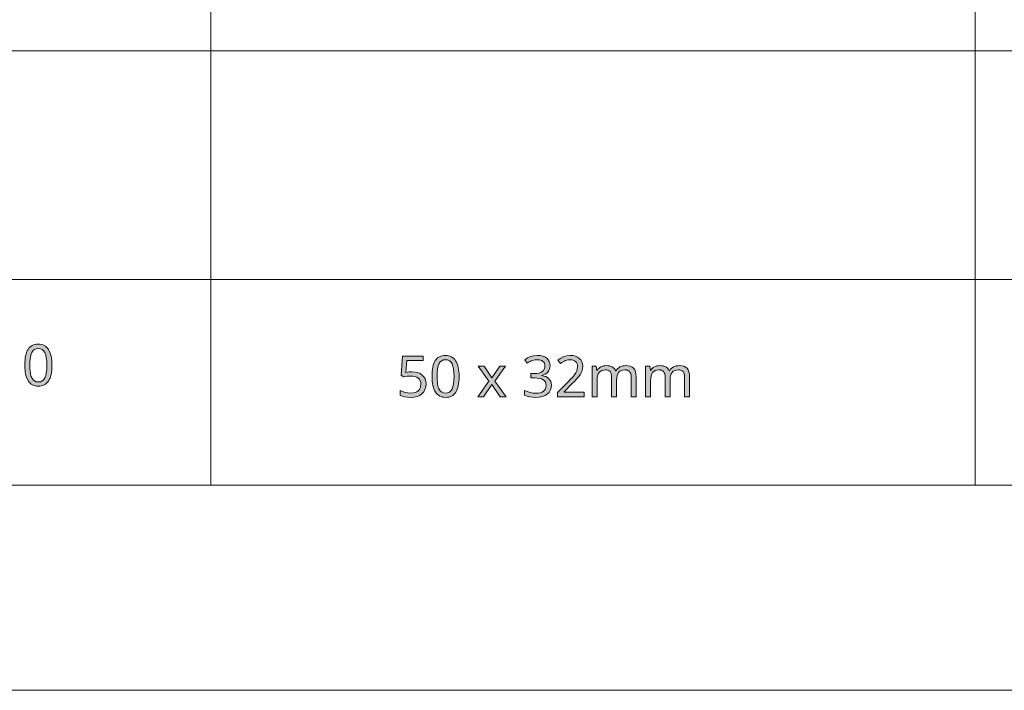
# Model space of a CAD drawing. Units: millimetres. Extents: x 0 to 420, y 0 to 297.
# Drawn here: x 218 to 266, y 0 to 33 of the extents above; entities that cross this region are included whole.
import ezdxf

# ---------------------------------------------------------------- set-up
doc = ezdxf.new("R2010")
doc.units = ezdxf.units.MM
doc.header["$MEASUREMENT"] = 0
doc.layers.add('Layer 1', color=7, linetype='Continuous', lineweight=0)

# ---------------------------------------------------------------- blocks, each defined once
blk = doc.blocks.new('Block_0')
at = {"layer": 'Layer 1', "true_color": 0x000000, "transparency": 33554687}
h = blk.add_hatch(color=18, dxfattribs=at)
h.dxf.hatch_style = 2
edge = h.paths.add_edge_path()
edge.add_spline(control_points=[(219.625, 15.871), (219.625, 15.871), (219.622, 15.745), (219.622, 15.745), (219.622, 15.745), (219.615, 15.627), (219.615, 15.627), (219.615, 15.627), (219.601, 15.518), (219.601, 15.518), (219.601, 15.518), (219.583, 15.417), (219.583, 15.417), (219.583, 15.417), (219.56, 15.325), (219.56, 15.325), (219.56, 15.325), (219.532, 15.241), (219.532, 15.241), (219.532, 15.241), (219.499, 15.165), (219.499, 15.165), (219.499, 15.165), (219.46, 15.098), (219.46, 15.098), (219.46, 15.098), (219.417, 15.038), (219.417, 15.038), (219.417, 15.038), (219.368, 14.986), (219.368, 14.986), (219.368, 14.986), (219.313, 14.943), (219.313, 14.943), (219.313, 14.943), (219.253, 14.908), (219.253, 14.908), (219.253, 14.908), (219.188, 14.88), (219.188, 14.88), (219.188, 14.88), (219.118, 14.861), (219.118, 14.861), (219.118, 14.861), (219.043, 14.849), (219.043, 14.849), (219.043, 14.849), (218.962, 14.845), (218.962, 14.845), (218.962, 14.845), (218.883, 14.849), (218.883, 14.849), (218.883, 14.849), (218.809, 14.861), (218.809, 14.861), (218.809, 14.861), (218.74, 14.881), (218.74, 14.881), (218.74, 14.881), (218.675, 14.909), (218.675, 14.909), (218.675, 14.909), (218.617, 14.946), (218.617, 14.946), (218.617, 14.946), (218.563, 14.991), (218.563, 14.991), (218.563, 14.991), (218.514, 15.044), (218.514, 15.044), (218.514, 15.044), (218.47, 15.105), (218.47, 15.105), (218.47, 15.105), (218.43, 15.174), (218.43, 15.174), (218.43, 15.174), (218.396, 15.251), (218.396, 15.251), (218.396, 15.251), (218.367, 15.335), (218.367, 15.335), (218.367, 15.335), (218.343, 15.427), (218.343, 15.427), (218.343, 15.427), (218.325, 15.526), (218.325, 15.526), (218.325, 15.526), (218.313, 15.634), (218.313, 15.634), (218.313, 15.634), (218.305, 15.748), (218.305, 15.748), (218.305, 15.748), (218.302, 15.871), (218.302, 15.871), (218.302, 15.871), (218.305, 15.996), (218.305, 15.996), (218.305, 15.996), (218.312, 16.114), (218.312, 16.114), (218.312, 16.114), (218.324, 16.223), (218.324, 16.223), (218.324, 16.223), (218.342, 16.323), (218.342, 16.323), (218.342, 16.323), (218.365, 16.416), (218.365, 16.416), (218.365, 16.416), (218.393, 16.5), (218.393, 16.5), (218.393, 16.5), (218.425, 16.576), (218.425, 16.576), (218.425, 16.576), (218.463, 16.643), (218.463, 16.643), (218.463, 16.643), (218.506, 16.702), (218.506, 16.702), (218.506, 16.702), (218.554, 16.752), (218.554, 16.752), (218.554, 16.752), (218.609, 16.796), (218.609, 16.796), (218.609, 16.796), (218.669, 16.831), (218.669, 16.831), (218.669, 16.831), (218.733, 16.859), (218.733, 16.859), (218.733, 16.859), (218.804, 16.879), (218.804, 16.879), (218.804, 16.879), (218.88, 16.891), (218.88, 16.891), (218.88, 16.891), (218.962, 16.895), (218.962, 16.895), (218.962, 16.895), (219.04, 16.891), (219.04, 16.891), (219.04, 16.891), (219.114, 16.879), (219.114, 16.879), (219.114, 16.879), (219.183, 16.858), (219.183, 16.858), (219.183, 16.858), (219.246, 16.83), (219.246, 16.83), (219.246, 16.83), (219.306, 16.793), (219.306, 16.793), (219.306, 16.793), (219.36, 16.748), (219.36, 16.748), (219.36, 16.748), (219.41, 16.695), (219.41, 16.695), (219.41, 16.695), (219.455, 16.634), (219.455, 16.634), (219.455, 16.634), (219.495, 16.565), (219.495, 16.565), (219.495, 16.565), (219.529, 16.488), (219.529, 16.488), (219.529, 16.488), (219.558, 16.404), (219.558, 16.404), (219.558, 16.404), (219.582, 16.312), (219.582, 16.312), (219.582, 16.312), (219.601, 16.213), (219.601, 16.213), (219.601, 16.213), (219.614, 16.107), (219.614, 16.107), (219.614, 16.107), (219.622, 15.992), (219.622, 15.992), (219.622, 15.992), (219.625, 15.871), (219.625, 15.871)], knot_values=[0, 0, 0, 0, 1, 1, 1, 2, 2, 2, 3, 3, 3, 4, 4, 4, 5, 5, 5, 6, 6, 6, 7, 7, 7, 8, 8, 8, 9, 9, 9, 10, 10, 10, 11, 11, 11, 12, 12, 12, 13, 13, 13, 14, 14, 14, 15, 15, 15, 16, 16, 16, 17, 17, 17, 18, 18, 18, 19, 19, 19, 20, 20, 20, 21, 21, 21, 22, 22, 22, 23, 23, 23, 24, 24, 24, 25, 25, 25, 26, 26, 26, 27, 27, 27, 28, 28, 28, 29, 29, 29, 30, 30, 30, 31, 31, 31, 32, 32, 32, 33, 33, 33, 34, 34, 34, 35, 35, 35, 36, 36, 36, 37, 37, 37, 38, 38, 38, 39, 39, 39, 40, 40, 40, 41, 41, 41, 42, 42, 42, 43, 43, 43, 44, 44, 44, 45, 45, 45, 46, 46, 46, 47, 47, 47, 48, 48, 48, 49, 49, 49, 50, 50, 50, 51, 51, 51, 52, 52, 52, 53, 53, 53, 54, 54, 54, 55, 55, 55, 56, 56, 56, 57, 57, 57, 58, 58, 58, 59, 59, 59, 60, 60, 60, 61, 61, 61, 62, 62, 62, 63, 63, 63, 64, 64, 64, 64], degree=3, periodic=0)
edge.add_line((219.625, 15.871), (219.625, 15.871))
edge = h.paths.add_edge_path()
edge.add_spline(control_points=[(218.549, 15.871), (218.549, 15.871), (218.55, 15.766), (218.55, 15.766), (218.55, 15.766), (218.555, 15.669), (218.555, 15.669), (218.555, 15.669), (218.563, 15.58), (218.563, 15.58), (218.563, 15.58), (218.573, 15.498), (218.573, 15.498), (218.573, 15.498), (218.587, 15.423), (218.587, 15.423), (218.587, 15.423), (218.604, 15.356), (218.604, 15.356), (218.604, 15.356), (218.624, 15.297), (218.624, 15.297), (218.624, 15.297), (218.647, 15.246), (218.647, 15.246), (218.647, 15.246), (218.703, 15.161), (218.703, 15.161), (218.703, 15.161), (218.775, 15.101), (218.775, 15.101), (218.775, 15.101), (218.861, 15.064), (218.861, 15.064), (218.861, 15.064), (218.962, 15.053), (218.962, 15.053), (218.962, 15.053), (219.062, 15.066), (219.062, 15.066), (219.062, 15.066), (219.15, 15.102), (219.15, 15.102), (219.15, 15.102), (219.221, 15.164), (219.221, 15.164), (219.221, 15.164), (219.278, 15.249), (219.278, 15.249), (219.278, 15.249), (219.321, 15.362), (219.321, 15.362), (219.321, 15.362), (219.352, 15.504), (219.352, 15.504), (219.352, 15.504), (219.371, 15.673), (219.371, 15.673), (219.371, 15.673), (219.377, 15.871), (219.377, 15.871), (219.377, 15.871), (219.371, 16.067), (219.371, 16.067), (219.371, 16.067), (219.352, 16.235), (219.352, 16.235), (219.352, 16.235), (219.321, 16.375), (219.321, 16.375), (219.321, 16.375), (219.278, 16.488), (219.278, 16.488), (219.278, 16.488), (219.221, 16.573), (219.221, 16.573), (219.221, 16.573), (219.15, 16.635), (219.15, 16.635), (219.15, 16.635), (219.062, 16.672), (219.062, 16.672), (219.062, 16.672), (218.962, 16.685), (218.962, 16.685), (218.962, 16.685), (218.86, 16.673), (218.86, 16.673), (218.86, 16.673), (218.774, 16.636), (218.774, 16.636), (218.774, 16.636), (218.702, 16.576), (218.702, 16.576), (218.702, 16.576), (218.646, 16.492), (218.646, 16.492), (218.646, 16.492), (218.603, 16.38), (218.603, 16.38), (218.603, 16.38), (218.573, 16.24), (218.573, 16.24), (218.573, 16.24), (218.555, 16.07), (218.555, 16.07), (218.555, 16.07), (218.549, 15.871), (218.549, 15.871)], knot_values=[0, 0, 0, 0, 1, 1, 1, 2, 2, 2, 3, 3, 3, 4, 4, 4, 5, 5, 5, 6, 6, 6, 7, 7, 7, 8, 8, 8, 9, 9, 9, 10, 10, 10, 11, 11, 11, 12, 12, 12, 13, 13, 13, 14, 14, 14, 15, 15, 15, 16, 16, 16, 17, 17, 17, 18, 18, 18, 19, 19, 19, 20, 20, 20, 21, 21, 21, 22, 22, 22, 23, 23, 23, 24, 24, 24, 25, 25, 25, 26, 26, 26, 27, 27, 27, 28, 28, 28, 29, 29, 29, 30, 30, 30, 31, 31, 31, 32, 32, 32, 33, 33, 33, 34, 34, 34, 35, 35, 35, 36, 36, 36, 36], degree=3, periodic=0)
edge.add_line((218.549, 15.871), (218.549, 15.871))
h = blk.add_hatch(color=18, dxfattribs=at)
h.dxf.hatch_style = 2
edge = h.paths.add_edge_path()
edge.add_spline(control_points=[(239.493, 15.325), (239.493, 15.325), (239.49, 15.199), (239.49, 15.199), (239.49, 15.199), (239.482, 15.081), (239.482, 15.081), (239.482, 15.081), (239.469, 14.972), (239.469, 14.972), (239.469, 14.972), (239.45, 14.871), (239.45, 14.871), (239.45, 14.871), (239.427, 14.779), (239.427, 14.779), (239.427, 14.779), (239.399, 14.695), (239.399, 14.695), (239.399, 14.695), (239.366, 14.619), (239.366, 14.619), (239.366, 14.619), (239.328, 14.552), (239.328, 14.552), (239.328, 14.552), (239.284, 14.492), (239.284, 14.492), (239.284, 14.492), (239.235, 14.44), (239.235, 14.44), (239.235, 14.44), (239.181, 14.397), (239.181, 14.397), (239.181, 14.397), (239.121, 14.362), (239.121, 14.362), (239.121, 14.362), (239.056, 14.334), (239.056, 14.334), (239.056, 14.334), (238.986, 14.314), (238.986, 14.314), (238.986, 14.314), (238.91, 14.303), (238.91, 14.303), (238.91, 14.303), (238.829, 14.299), (238.829, 14.299), (238.829, 14.299), (238.75, 14.303), (238.75, 14.303), (238.75, 14.303), (238.677, 14.315), (238.677, 14.315), (238.677, 14.315), (238.608, 14.335), (238.608, 14.335), (238.608, 14.335), (238.543, 14.363), (238.543, 14.363), (238.543, 14.363), (238.484, 14.4), (238.484, 14.4), (238.484, 14.4), (238.43, 14.445), (238.43, 14.445), (238.43, 14.445), (238.382, 14.497), (238.382, 14.497), (238.382, 14.497), (238.338, 14.559), (238.338, 14.559), (238.338, 14.559), (238.298, 14.628), (238.298, 14.628), (238.298, 14.628), (238.263, 14.704), (238.263, 14.704), (238.263, 14.704), (238.234, 14.789), (238.234, 14.789), (238.234, 14.789), (238.211, 14.881), (238.211, 14.881), (238.211, 14.881), (238.193, 14.98), (238.193, 14.98), (238.193, 14.98), (238.18, 15.088), (238.18, 15.088), (238.18, 15.088), (238.172, 15.202), (238.172, 15.202), (238.172, 15.202), (238.17, 15.325), (238.17, 15.325), (238.17, 15.325), (238.172, 15.45), (238.172, 15.45), (238.172, 15.45), (238.18, 15.568), (238.18, 15.568), (238.18, 15.568), (238.192, 15.676), (238.192, 15.676), (238.192, 15.676), (238.209, 15.777), (238.209, 15.777), (238.209, 15.777), (238.232, 15.869), (238.232, 15.869), (238.232, 15.869), (238.26, 15.954), (238.26, 15.954), (238.26, 15.954), (238.293, 16.03), (238.293, 16.03), (238.293, 16.03), (238.33, 16.097), (238.33, 16.097), (238.33, 16.097), (238.373, 16.156), (238.373, 16.156), (238.373, 16.156), (238.422, 16.206), (238.422, 16.206), (238.422, 16.206), (238.476, 16.25), (238.476, 16.25), (238.476, 16.25), (238.536, 16.285), (238.536, 16.285), (238.536, 16.285), (238.601, 16.313), (238.601, 16.313), (238.601, 16.313), (238.672, 16.333), (238.672, 16.333), (238.672, 16.333), (238.747, 16.345), (238.747, 16.345), (238.747, 16.345), (238.829, 16.349), (238.829, 16.349), (238.829, 16.349), (238.908, 16.345), (238.908, 16.345), (238.908, 16.345), (238.981, 16.333), (238.981, 16.333), (238.981, 16.333), (239.05, 16.312), (239.05, 16.312), (239.05, 16.312), (239.114, 16.284), (239.114, 16.284), (239.114, 16.284), (239.174, 16.247), (239.174, 16.247), (239.174, 16.247), (239.228, 16.202), (239.228, 16.202), (239.228, 16.202), (239.278, 16.149), (239.278, 16.149), (239.278, 16.149), (239.322, 16.088), (239.322, 16.088), (239.322, 16.088), (239.362, 16.019), (239.362, 16.019), (239.362, 16.019), (239.396, 15.942), (239.396, 15.942), (239.396, 15.942), (239.425, 15.858), (239.425, 15.858), (239.425, 15.858), (239.449, 15.766), (239.449, 15.766), (239.449, 15.766), (239.468, 15.667), (239.468, 15.667), (239.468, 15.667), (239.482, 15.56), (239.482, 15.56), (239.482, 15.56), (239.49, 15.446), (239.49, 15.446), (239.49, 15.446), (239.493, 15.325), (239.493, 15.325)], knot_values=[0, 0, 0, 0, 1, 1, 1, 2, 2, 2, 3, 3, 3, 4, 4, 4, 5, 5, 5, 6, 6, 6, 7, 7, 7, 8, 8, 8, 9, 9, 9, 10, 10, 10, 11, 11, 11, 12, 12, 12, 13, 13, 13, 14, 14, 14, 15, 15, 15, 16, 16, 16, 17, 17, 17, 18, 18, 18, 19, 19, 19, 20, 20, 20, 21, 21, 21, 22, 22, 22, 23, 23, 23, 24, 24, 24, 25, 25, 25, 26, 26, 26, 27, 27, 27, 28, 28, 28, 29, 29, 29, 30, 30, 30, 31, 31, 31, 32, 32, 32, 33, 33, 33, 34, 34, 34, 35, 35, 35, 36, 36, 36, 37, 37, 37, 38, 38, 38, 39, 39, 39, 40, 40, 40, 41, 41, 41, 42, 42, 42, 43, 43, 43, 44, 44, 44, 45, 45, 45, 46, 46, 46, 47, 47, 47, 48, 48, 48, 49, 49, 49, 50, 50, 50, 51, 51, 51, 52, 52, 52, 53, 53, 53, 54, 54, 54, 55, 55, 55, 56, 56, 56, 57, 57, 57, 58, 58, 58, 59, 59, 59, 60, 60, 60, 61, 61, 61, 62, 62, 62, 63, 63, 63, 64, 64, 64, 64], degree=3, periodic=0)
edge.add_line((239.493, 15.325), (239.493, 15.325))
edge = h.paths.add_edge_path()
edge.add_spline(control_points=[(238.416, 15.325), (238.416, 15.325), (238.418, 15.22), (238.418, 15.22), (238.418, 15.22), (238.423, 15.123), (238.423, 15.123), (238.423, 15.123), (238.43, 15.033), (238.43, 15.033), (238.43, 15.033), (238.441, 14.952), (238.441, 14.952), (238.441, 14.952), (238.455, 14.877), (238.455, 14.877), (238.455, 14.877), (238.472, 14.81), (238.472, 14.81), (238.472, 14.81), (238.492, 14.751), (238.492, 14.751), (238.492, 14.751), (238.514, 14.699), (238.514, 14.699), (238.514, 14.699), (238.57, 14.615), (238.57, 14.615), (238.57, 14.615), (238.642, 14.555), (238.642, 14.555), (238.642, 14.555), (238.728, 14.518), (238.728, 14.518), (238.728, 14.518), (238.829, 14.507), (238.829, 14.507), (238.829, 14.507), (238.93, 14.519), (238.93, 14.519), (238.93, 14.519), (239.017, 14.556), (239.017, 14.556), (239.017, 14.556), (239.088, 14.618), (239.088, 14.618), (239.088, 14.618), (239.145, 14.703), (239.145, 14.703), (239.145, 14.703), (239.189, 14.816), (239.189, 14.816), (239.189, 14.816), (239.22, 14.957), (239.22, 14.957), (239.22, 14.957), (239.238, 15.127), (239.238, 15.127), (239.238, 15.127), (239.245, 15.325), (239.245, 15.325), (239.245, 15.325), (239.238, 15.521), (239.238, 15.521), (239.238, 15.521), (239.22, 15.689), (239.22, 15.689), (239.22, 15.689), (239.189, 15.829), (239.189, 15.829), (239.189, 15.829), (239.145, 15.942), (239.145, 15.942), (239.145, 15.942), (239.088, 16.027), (239.088, 16.027), (239.088, 16.027), (239.017, 16.089), (239.017, 16.089), (239.017, 16.089), (238.93, 16.126), (238.93, 16.126), (238.93, 16.126), (238.829, 16.139), (238.829, 16.139), (238.829, 16.139), (238.727, 16.127), (238.727, 16.127), (238.727, 16.127), (238.641, 16.09), (238.641, 16.09), (238.641, 16.09), (238.569, 16.03), (238.569, 16.03), (238.569, 16.03), (238.513, 15.946), (238.513, 15.946), (238.513, 15.946), (238.471, 15.834), (238.471, 15.834), (238.471, 15.834), (238.44, 15.694), (238.44, 15.694), (238.44, 15.694), (238.422, 15.524), (238.422, 15.524), (238.422, 15.524), (238.416, 15.325), (238.416, 15.325)], knot_values=[0, 0, 0, 0, 1, 1, 1, 2, 2, 2, 3, 3, 3, 4, 4, 4, 5, 5, 5, 6, 6, 6, 7, 7, 7, 8, 8, 8, 9, 9, 9, 10, 10, 10, 11, 11, 11, 12, 12, 12, 13, 13, 13, 14, 14, 14, 15, 15, 15, 16, 16, 16, 17, 17, 17, 18, 18, 18, 19, 19, 19, 20, 20, 20, 21, 21, 21, 22, 22, 22, 23, 23, 23, 24, 24, 24, 25, 25, 25, 26, 26, 26, 27, 27, 27, 28, 28, 28, 29, 29, 29, 30, 30, 30, 31, 31, 31, 32, 32, 32, 33, 33, 33, 34, 34, 34, 35, 35, 35, 36, 36, 36, 36], degree=3, periodic=0)
edge.add_line((238.416, 15.325), (238.416, 15.325))
h = blk.add_hatch(color=18, dxfattribs=at)
h.dxf.hatch_style = 2
h.paths.add_polyline_path([(243.93, 15.852), (243.92, 15.96), (243.889, 16.056), (243.838, 16.14), (243.766, 16.213), (243.677, 16.271), (243.572, 16.312), (243.45, 16.338), (243.313, 16.346), (243.138, 16.332), (242.972, 16.29), (242.822, 16.226), (242.69, 16.139), (242.813, 15.972), (242.883, 16.016), (242.95, 16.052), (243.012, 16.081), (243.07, 16.102), (243.188, 16.13), (243.315, 16.139), (243.396, 16.134), (243.467, 16.119), (243.528, 16.093), (243.581, 16.059), (243.623, 16.014), (243.653, 15.962), (243.672, 15.903), (243.678, 15.836), (243.669, 15.752), (243.644, 15.677), (243.603, 15.613), (243.546, 15.557), (243.473, 15.513), (243.387, 15.483), (243.29, 15.464), (243.179, 15.458), (242.983, 15.458), (242.983, 15.25), (243.177, 15.25), (243.307, 15.244), (243.419, 15.226), (243.515, 15.199), (243.593, 15.161), (243.654, 15.112), (243.698, 15.051), (243.725, 14.98), (243.734, 14.898), (243.725, 14.805), (243.701, 14.725), (243.662, 14.657), (243.607, 14.602), (243.536, 14.56), (243.449, 14.529), (243.347, 14.511), (243.23, 14.504), (243.092, 14.513), (242.95, 14.539), (242.81, 14.58), (242.679, 14.635), (242.679, 14.406), (242.805, 14.354), (242.935, 14.322), (243.075, 14.304), (243.227, 14.299), (243.4, 14.308), (243.553, 14.337), (243.683, 14.385), (243.793, 14.453), (243.879, 14.538), (243.941, 14.639), (243.978, 14.758), (243.991, 14.893), (243.984, 14.986), (243.961, 15.07), (243.924, 15.146), (243.873, 15.212), (243.806, 15.267), (243.724, 15.311), (243.628, 15.343), (243.517, 15.364), (243.517, 15.375), (243.611, 15.4), (243.693, 15.436), (243.763, 15.482), (243.822, 15.538), (243.869, 15.604), (243.903, 15.677), (243.923, 15.761), (243.93, 15.852)])
h = blk.add_hatch(color=18, dxfattribs=at)
h.dxf.hatch_style = 2
h.paths.add_polyline_path([(245.6, 14.326), (245.6, 14.55), (244.593, 14.55), (244.593, 14.56), (245.009, 14.97), (245.113, 15.074), (245.201, 15.166), (245.273, 15.246), (245.329, 15.315), (245.412, 15.44), (245.472, 15.563), (245.508, 15.687), (245.52, 15.817), (245.51, 15.933), (245.479, 16.036), (245.428, 16.126), (245.356, 16.203), (245.267, 16.265), (245.164, 16.309), (245.048, 16.337), (244.916, 16.346), (244.754, 16.332), (244.597, 16.288), (244.448, 16.215), (244.306, 16.112), (244.436, 15.947), (244.504, 15.997), (244.567, 16.038), (244.627, 16.071), (244.683, 16.096), (244.797, 16.126), (244.916, 16.137), (244.994, 16.131), (245.062, 16.113), (245.122, 16.086), (245.173, 16.048), (245.214, 15.999), (245.243, 15.942), (245.262, 15.876), (245.267, 15.801), (245.258, 15.695), (245.229, 15.596), (245.183, 15.499), (245.116, 15.398), (245.069, 15.339), (245, 15.262), (244.912, 15.168), (244.804, 15.058), (244.283, 14.53), (244.283, 14.326), (245.6, 14.326)])
h = blk.add_hatch(color=18, dxfattribs=at)
h.dxf.hatch_style = 2
h.paths.add_polyline_path([(237.205, 15.548), (237.054, 15.54), (236.899, 15.517), (236.946, 16.094), (237.735, 16.094), (237.735, 16.318), (236.736, 16.318), (236.662, 15.378), (236.784, 15.3), (236.959, 15.331), (237.125, 15.341), (237.241, 15.334), (237.343, 15.315), (237.428, 15.284), (237.498, 15.24), (237.553, 15.183), (237.592, 15.113), (237.616, 15.032), (237.623, 14.938), (237.615, 14.84), (237.591, 14.754), (237.551, 14.68), (237.495, 14.619), (237.424, 14.57), (237.34, 14.534), (237.243, 14.514), (237.133, 14.507), (236.996, 14.516), (236.856, 14.543), (236.725, 14.584), (236.614, 14.638), (236.614, 14.406), (236.714, 14.359), (236.833, 14.325), (236.972, 14.305), (237.13, 14.299), (237.295, 14.31), (237.442, 14.342), (237.569, 14.397), (237.678, 14.475), (237.764, 14.571), (237.825, 14.684), (237.863, 14.815), (237.876, 14.962), (237.864, 15.091), (237.83, 15.205), (237.774, 15.305), (237.696, 15.391), (237.598, 15.459), (237.483, 15.508), (237.352, 15.538), (237.205, 15.548)])
h = blk.add_hatch(color=18, dxfattribs=at)
h.dxf.hatch_style = 2
h.paths.add_polyline_path([(240.945, 15.09), (240.404, 14.326), (240.681, 14.326), (241.093, 14.922), (241.501, 14.326), (241.78, 14.326), (241.235, 15.09), (241.751, 15.822), (241.475, 15.822), (241.093, 15.258), (240.708, 15.822), (240.428, 15.822), (240.945, 15.09)])
h = blk.add_hatch(color=18, dxfattribs=at)
h.dxf.hatch_style = 2
h.paths.add_polyline_path([(247.885, 14.326), (248.127, 14.326), (248.127, 15.3), (248.119, 15.433), (248.095, 15.548), (248.056, 15.643), (248, 15.718), (247.93, 15.776), (247.843, 15.817), (247.74, 15.841), (247.622, 15.849), (247.545, 15.845), (247.472, 15.833), (247.403, 15.812), (247.338, 15.784), (247.279, 15.748), (247.227, 15.705), (247.181, 15.655), (247.142, 15.599), (247.128, 15.599), (247.098, 15.657), (247.059, 15.707), (247.014, 15.751), (246.961, 15.787), (246.9, 15.814), (246.831, 15.834), (246.755, 15.845), (246.671, 15.849), (246.601, 15.845), (246.533, 15.834), (246.47, 15.814), (246.409, 15.788), (246.354, 15.754), (246.306, 15.714), (246.264, 15.669), (246.229, 15.618), (246.216, 15.618), (246.179, 15.822), (245.982, 15.822), (245.982, 14.326), (246.227, 14.326), (246.227, 15.101), (246.233, 15.235), (246.25, 15.349), (246.28, 15.443), (246.322, 15.517), (246.377, 15.571), (246.446, 15.611), (246.529, 15.635), (246.626, 15.643), (246.7, 15.638), (246.762, 15.62), (246.815, 15.593), (246.857, 15.555), (246.89, 15.505), (246.913, 15.443), (246.928, 15.372), (246.932, 15.289), (246.932, 14.326), (247.176, 14.326), (247.176, 15.152), (247.183, 15.268), (247.201, 15.368), (247.231, 15.453), (247.274, 15.522), (247.33, 15.574), (247.4, 15.612), (247.483, 15.635), (247.581, 15.643), (247.651, 15.638), (247.713, 15.62), (247.766, 15.593), (247.808, 15.555), (247.842, 15.505), (247.865, 15.443), (247.88, 15.372), (247.885, 15.289), (247.885, 14.326)])
h = blk.add_hatch(color=18, dxfattribs=at)
h.dxf.hatch_style = 2
h.paths.add_polyline_path([(250.494, 14.326), (250.736, 14.326), (250.736, 15.3), (250.728, 15.433), (250.703, 15.548), (250.664, 15.643), (250.61, 15.718), (250.539, 15.776), (250.452, 15.817), (250.349, 15.841), (250.231, 15.849), (250.154, 15.845), (250.081, 15.833), (250.012, 15.812), (249.947, 15.784), (249.888, 15.748), (249.836, 15.705), (249.79, 15.655), (249.751, 15.599), (249.737, 15.599), (249.707, 15.657), (249.668, 15.707), (249.623, 15.751), (249.57, 15.787), (249.509, 15.814), (249.44, 15.834), (249.364, 15.845), (249.28, 15.849), (249.209, 15.845), (249.142, 15.834), (249.078, 15.814), (249.018, 15.788), (248.963, 15.754), (248.915, 15.714), (248.873, 15.669), (248.838, 15.618), (248.825, 15.618), (248.788, 15.822), (248.591, 15.822), (248.591, 14.326), (248.836, 14.326), (248.836, 15.101), (248.842, 15.235), (248.859, 15.349), (248.889, 15.443), (248.931, 15.517), (248.986, 15.571), (249.055, 15.611), (249.138, 15.635), (249.235, 15.643), (249.309, 15.638), (249.371, 15.62), (249.424, 15.593), (249.467, 15.555), (249.499, 15.505), (249.522, 15.443), (249.537, 15.372), (249.541, 15.289), (249.541, 14.326), (249.785, 14.326), (249.785, 15.152), (249.791, 15.268), (249.81, 15.368), (249.84, 15.453), (249.883, 15.522), (249.939, 15.574), (250.009, 15.612), (250.092, 15.635), (250.19, 15.643), (250.26, 15.638), (250.322, 15.62), (250.375, 15.593), (250.417, 15.555), (250.451, 15.505), (250.474, 15.443), (250.489, 15.372), (250.494, 15.289), (250.494, 14.326)])
at = {"layer": 'Layer 1', "color": 18, "lineweight": 15, "true_color": 0x000000}
for p, q in [((227.377, 48.136), (227.377, 10.009)), ((264.671, 48.136), (264.671, 10.037)), ((104.037, 31.21), (409.882, 31.21)), ((104.144, 20.049), (409.843, 20.049)), ((409.989, 10.009), (10, 10.009)), ((248.069, 10.009), (278.548, 10.009))]:
    blk.add_line(p, q, dxfattribs=at)
at = {"layer": 'Layer 1'}
blk.add_lwpolyline([(0, 0), (419.989, 0), (419.989, 297.011), (0, 297.011)], close=True, dxfattribs=at)
for points in [[(243.93, 15.852), (243.92, 15.96), (243.889, 16.056), (243.838, 16.14), (243.766, 16.213), (243.677, 16.271), (243.572, 16.312), (243.45, 16.338), (243.313, 16.346), (243.138, 16.332), (242.972, 16.29), (242.822, 16.226), (242.69, 16.139), (242.813, 15.972), (242.883, 16.016), (242.95, 16.052), (243.012, 16.081), (243.07, 16.102), (243.188, 16.13), (243.315, 16.139), (243.396, 16.134), (243.467, 16.119), (243.528, 16.093), (243.581, 16.059), (243.623, 16.014), (243.653, 15.962), (243.672, 15.903), (243.678, 15.836), (243.669, 15.752), (243.644, 15.677), (243.603, 15.613), (243.546, 15.557), (243.473, 15.513), (243.387, 15.483), (243.29, 15.464), (243.179, 15.458), (242.983, 15.458), (242.983, 15.25), (243.177, 15.25), (243.307, 15.244), (243.419, 15.226), (243.515, 15.199), (243.593, 15.161), (243.654, 15.112), (243.698, 15.051), (243.725, 14.98), (243.734, 14.898), (243.725, 14.805), (243.701, 14.725), (243.662, 14.657), (243.607, 14.602), (243.536, 14.56), (243.449, 14.529), (243.347, 14.511), (243.23, 14.504), (243.092, 14.513), (242.95, 14.539), (242.81, 14.58), (242.679, 14.635), (242.679, 14.406), (242.805, 14.354), (242.935, 14.322), (243.075, 14.304), (243.227, 14.299), (243.4, 14.308), (243.553, 14.337), (243.683, 14.385), (243.793, 14.453), (243.879, 14.538), (243.941, 14.639), (243.978, 14.758), (243.991, 14.893), (243.984, 14.986), (243.961, 15.07), (243.924, 15.146), (243.873, 15.212), (243.806, 15.267), (243.724, 15.311), (243.628, 15.343), (243.517, 15.364), (243.517, 15.375), (243.611, 15.4), (243.693, 15.436), (243.763, 15.482), (243.822, 15.538), (243.869, 15.604), (243.903, 15.677), (243.923, 15.761), (243.93, 15.852)], [(245.6, 14.326), (245.6, 14.55), (244.593, 14.55), (244.593, 14.56), (245.009, 14.97), (245.113, 15.074), (245.201, 15.166), (245.273, 15.246), (245.329, 15.315), (245.412, 15.44), (245.472, 15.563), (245.508, 15.687), (245.52, 15.817), (245.51, 15.933), (245.479, 16.036), (245.428, 16.126), (245.356, 16.203), (245.267, 16.265), (245.164, 16.309), (245.048, 16.337), (244.916, 16.346), (244.754, 16.332), (244.597, 16.288), (244.448, 16.215), (244.306, 16.112), (244.436, 15.947), (244.504, 15.997), (244.567, 16.038), (244.627, 16.071), (244.683, 16.096), (244.797, 16.126), (244.916, 16.137), (244.994, 16.131), (245.062, 16.113), (245.122, 16.086), (245.173, 16.048), (245.214, 15.999), (245.243, 15.942), (245.262, 15.876), (245.267, 15.801), (245.258, 15.695), (245.229, 15.596), (245.183, 15.499), (245.116, 15.398), (245.069, 15.339), (245, 15.262), (244.912, 15.168), (244.804, 15.058), (244.283, 14.53), (244.283, 14.326), (245.6, 14.326)], [(237.205, 15.548), (237.054, 15.54), (236.899, 15.517), (236.946, 16.094), (237.735, 16.094), (237.735, 16.318), (236.736, 16.318), (236.662, 15.378), (236.784, 15.3), (236.959, 15.331), (237.125, 15.341), (237.241, 15.334), (237.343, 15.315), (237.428, 15.284), (237.498, 15.24), (237.553, 15.183), (237.592, 15.113), (237.616, 15.032), (237.623, 14.938), (237.615, 14.84), (237.591, 14.754), (237.551, 14.68), (237.495, 14.619), (237.424, 14.57), (237.34, 14.534), (237.243, 14.514), (237.133, 14.507), (236.996, 14.516), (236.856, 14.543), (236.725, 14.584), (236.614, 14.638), (236.614, 14.406), (236.714, 14.359), (236.833, 14.325), (236.972, 14.305), (237.13, 14.299), (237.295, 14.31), (237.442, 14.342), (237.569, 14.397), (237.678, 14.475), (237.764, 14.571), (237.825, 14.684), (237.863, 14.815), (237.876, 14.962), (237.864, 15.091), (237.83, 15.205), (237.774, 15.305), (237.696, 15.391), (237.598, 15.459), (237.483, 15.508), (237.352, 15.538), (237.205, 15.548)], [(240.945, 15.09), (240.404, 14.326), (240.681, 14.326), (241.093, 14.922), (241.501, 14.326), (241.78, 14.326), (241.235, 15.09), (241.751, 15.822), (241.475, 15.822), (241.093, 15.258), (240.708, 15.822), (240.428, 15.822), (240.945, 15.09)], [(247.885, 14.326), (248.127, 14.326), (248.127, 15.3), (248.119, 15.433), (248.095, 15.548), (248.056, 15.643), (248, 15.718), (247.93, 15.776), (247.843, 15.817), (247.74, 15.841), (247.622, 15.849), (247.545, 15.845), (247.472, 15.833), (247.403, 15.812), (247.338, 15.784), (247.279, 15.748), (247.227, 15.705), (247.181, 15.655), (247.142, 15.599), (247.128, 15.599), (247.098, 15.657), (247.059, 15.707), (247.014, 15.751), (246.961, 15.787), (246.9, 15.814), (246.831, 15.834), (246.755, 15.845), (246.671, 15.849), (246.601, 15.845), (246.533, 15.834), (246.47, 15.814), (246.409, 15.788), (246.354, 15.754), (246.306, 15.714), (246.264, 15.669), (246.229, 15.618), (246.216, 15.618), (246.179, 15.822), (245.982, 15.822), (245.982, 14.326), (246.227, 14.326), (246.227, 15.101), (246.233, 15.235), (246.25, 15.349), (246.28, 15.443), (246.322, 15.517), (246.377, 15.571), (246.446, 15.611), (246.529, 15.635), (246.626, 15.643), (246.7, 15.638), (246.762, 15.62), (246.815, 15.593), (246.857, 15.555), (246.89, 15.505), (246.913, 15.443), (246.928, 15.372), (246.932, 15.289), (246.932, 14.326), (247.176, 14.326), (247.176, 15.152), (247.183, 15.268), (247.201, 15.368), (247.231, 15.453), (247.274, 15.522), (247.33, 15.574), (247.4, 15.612), (247.483, 15.635), (247.581, 15.643), (247.651, 15.638), (247.713, 15.62), (247.766, 15.593), (247.808, 15.555), (247.842, 15.505), (247.865, 15.443), (247.88, 15.372), (247.885, 15.289), (247.885, 14.326)], [(250.494, 14.326), (250.736, 14.326), (250.736, 15.3), (250.728, 15.433), (250.703, 15.548), (250.664, 15.643), (250.61, 15.718), (250.539, 15.776), (250.452, 15.817), (250.349, 15.841), (250.231, 15.849), (250.154, 15.845), (250.081, 15.833), (250.012, 15.812), (249.947, 15.784), (249.888, 15.748), (249.836, 15.705), (249.79, 15.655), (249.751, 15.599), (249.737, 15.599), (249.707, 15.657), (249.668, 15.707), (249.623, 15.751), (249.57, 15.787), (249.509, 15.814), (249.44, 15.834), (249.364, 15.845), (249.28, 15.849), (249.209, 15.845), (249.142, 15.834), (249.078, 15.814), (249.018, 15.788), (248.963, 15.754), (248.915, 15.714), (248.873, 15.669), (248.838, 15.618), (248.825, 15.618), (248.788, 15.822), (248.591, 15.822), (248.591, 14.326), (248.836, 14.326), (248.836, 15.101), (248.842, 15.235), (248.859, 15.349), (248.889, 15.443), (248.931, 15.517), (248.986, 15.571), (249.055, 15.611), (249.138, 15.635), (249.235, 15.643), (249.309, 15.638), (249.371, 15.62), (249.424, 15.593), (249.467, 15.555), (249.499, 15.505), (249.522, 15.443), (249.537, 15.372), (249.541, 15.289), (249.541, 14.326), (249.785, 14.326), (249.785, 15.152), (249.791, 15.268), (249.81, 15.368), (249.84, 15.453), (249.883, 15.522), (249.939, 15.574), (250.009, 15.612), (250.092, 15.635), (250.19, 15.643), (250.26, 15.638), (250.322, 15.62), (250.375, 15.593), (250.417, 15.555), (250.451, 15.505), (250.474, 15.443), (250.489, 15.372), (250.494, 15.289), (250.494, 14.326)]]:
    blk.add_lwpolyline(points, dxfattribs=at)
for points, knots in [([(219.625, 15.871), (219.625, 15.871), (219.622, 15.745), (219.622, 15.745), (219.622, 15.745), (219.615, 15.627), (219.615, 15.627), (219.615, 15.627), (219.601, 15.518), (219.601, 15.518), (219.601, 15.518), (219.583, 15.417), (219.583, 15.417), (219.583, 15.417), (219.56, 15.325), (219.56, 15.325), (219.56, 15.325), (219.532, 15.241), (219.532, 15.241), (219.532, 15.241), (219.499, 15.165), (219.499, 15.165), (219.499, 15.165), (219.46, 15.098), (219.46, 15.098), (219.46, 15.098), (219.417, 15.038), (219.417, 15.038), (219.417, 15.038), (219.368, 14.986), (219.368, 14.986), (219.368, 14.986), (219.313, 14.943), (219.313, 14.943), (219.313, 14.943), (219.253, 14.908), (219.253, 14.908), (219.253, 14.908), (219.188, 14.88), (219.188, 14.88), (219.188, 14.88), (219.118, 14.861), (219.118, 14.861), (219.118, 14.861), (219.043, 14.849), (219.043, 14.849), (219.043, 14.849), (218.962, 14.845), (218.962, 14.845), (218.962, 14.845), (218.883, 14.849), (218.883, 14.849), (218.883, 14.849), (218.809, 14.861), (218.809, 14.861), (218.809, 14.861), (218.74, 14.881), (218.74, 14.881), (218.74, 14.881), (218.675, 14.909), (218.675, 14.909), (218.675, 14.909), (218.617, 14.946), (218.617, 14.946), (218.617, 14.946), (218.563, 14.991), (218.563, 14.991), (218.563, 14.991), (218.514, 15.044), (218.514, 15.044), (218.514, 15.044), (218.47, 15.105), (218.47, 15.105), (218.47, 15.105), (218.43, 15.174), (218.43, 15.174), (218.43, 15.174), (218.396, 15.251), (218.396, 15.251), (218.396, 15.251), (218.367, 15.335), (218.367, 15.335), (218.367, 15.335), (218.343, 15.427), (218.343, 15.427), (218.343, 15.427), (218.325, 15.526), (218.325, 15.526), (218.325, 15.526), (218.313, 15.634), (218.313, 15.634), (218.313, 15.634), (218.305, 15.748), (218.305, 15.748), (218.305, 15.748), (218.302, 15.871), (218.302, 15.871), (218.302, 15.871), (218.305, 15.996), (218.305, 15.996), (218.305, 15.996), (218.312, 16.114), (218.312, 16.114), (218.312, 16.114), (218.324, 16.223), (218.324, 16.223), (218.324, 16.223), (218.342, 16.323), (218.342, 16.323), (218.342, 16.323), (218.365, 16.416), (218.365, 16.416), (218.365, 16.416), (218.393, 16.5), (218.393, 16.5), (218.393, 16.5), (218.425, 16.576), (218.425, 16.576), (218.425, 16.576), (218.463, 16.643), (218.463, 16.643), (218.463, 16.643), (218.506, 16.702), (218.506, 16.702), (218.506, 16.702), (218.554, 16.752), (218.554, 16.752), (218.554, 16.752), (218.609, 16.796), (218.609, 16.796), (218.609, 16.796), (218.669, 16.831), (218.669, 16.831), (218.669, 16.831), (218.733, 16.859), (218.733, 16.859), (218.733, 16.859), (218.804, 16.879), (218.804, 16.879), (218.804, 16.879), (218.88, 16.891), (218.88, 16.891), (218.88, 16.891), (218.962, 16.895), (218.962, 16.895), (218.962, 16.895), (219.04, 16.891), (219.04, 16.891), (219.04, 16.891), (219.114, 16.879), (219.114, 16.879), (219.114, 16.879), (219.183, 16.858), (219.183, 16.858), (219.183, 16.858), (219.246, 16.83), (219.246, 16.83), (219.246, 16.83), (219.306, 16.793), (219.306, 16.793), (219.306, 16.793), (219.36, 16.748), (219.36, 16.748), (219.36, 16.748), (219.41, 16.695), (219.41, 16.695), (219.41, 16.695), (219.455, 16.634), (219.455, 16.634), (219.455, 16.634), (219.495, 16.565), (219.495, 16.565), (219.495, 16.565), (219.529, 16.488), (219.529, 16.488), (219.529, 16.488), (219.558, 16.404), (219.558, 16.404), (219.558, 16.404), (219.582, 16.312), (219.582, 16.312), (219.582, 16.312), (219.601, 16.213), (219.601, 16.213), (219.601, 16.213), (219.614, 16.107), (219.614, 16.107), (219.614, 16.107), (219.622, 15.992), (219.622, 15.992), (219.622, 15.992), (219.625, 15.871), (219.625, 15.871)], [0, 0, 0, 0, 1, 1, 1, 2, 2, 2, 3, 3, 3, 4, 4, 4, 5, 5, 5, 6, 6, 6, 7, 7, 7, 8, 8, 8, 9, 9, 9, 10, 10, 10, 11, 11, 11, 12, 12, 12, 13, 13, 13, 14, 14, 14, 15, 15, 15, 16, 16, 16, 17, 17, 17, 18, 18, 18, 19, 19, 19, 20, 20, 20, 21, 21, 21, 22, 22, 22, 23, 23, 23, 24, 24, 24, 25, 25, 25, 26, 26, 26, 27, 27, 27, 28, 28, 28, 29, 29, 29, 30, 30, 30, 31, 31, 31, 32, 32, 32, 33, 33, 33, 34, 34, 34, 35, 35, 35, 36, 36, 36, 37, 37, 37, 38, 38, 38, 39, 39, 39, 40, 40, 40, 41, 41, 41, 42, 42, 42, 43, 43, 43, 44, 44, 44, 45, 45, 45, 46, 46, 46, 47, 47, 47, 48, 48, 48, 49, 49, 49, 50, 50, 50, 51, 51, 51, 52, 52, 52, 53, 53, 53, 54, 54, 54, 55, 55, 55, 56, 56, 56, 57, 57, 57, 58, 58, 58, 59, 59, 59, 60, 60, 60, 61, 61, 61, 62, 62, 62, 63, 63, 63, 64, 64, 64, 64]), ([(218.549, 15.871), (218.549, 15.871), (218.55, 15.766), (218.55, 15.766), (218.55, 15.766), (218.555, 15.669), (218.555, 15.669), (218.555, 15.669), (218.563, 15.58), (218.563, 15.58), (218.563, 15.58), (218.573, 15.498), (218.573, 15.498), (218.573, 15.498), (218.587, 15.423), (218.587, 15.423), (218.587, 15.423), (218.604, 15.356), (218.604, 15.356), (218.604, 15.356), (218.624, 15.297), (218.624, 15.297), (218.624, 15.297), (218.647, 15.246), (218.647, 15.246), (218.647, 15.246), (218.703, 15.161), (218.703, 15.161), (218.703, 15.161), (218.775, 15.101), (218.775, 15.101), (218.775, 15.101), (218.861, 15.064), (218.861, 15.064), (218.861, 15.064), (218.962, 15.053), (218.962, 15.053), (218.962, 15.053), (219.062, 15.066), (219.062, 15.066), (219.062, 15.066), (219.15, 15.102), (219.15, 15.102), (219.15, 15.102), (219.221, 15.164), (219.221, 15.164), (219.221, 15.164), (219.278, 15.249), (219.278, 15.249), (219.278, 15.249), (219.321, 15.362), (219.321, 15.362), (219.321, 15.362), (219.352, 15.504), (219.352, 15.504), (219.352, 15.504), (219.371, 15.673), (219.371, 15.673), (219.371, 15.673), (219.377, 15.871), (219.377, 15.871), (219.377, 15.871), (219.371, 16.067), (219.371, 16.067), (219.371, 16.067), (219.352, 16.235), (219.352, 16.235), (219.352, 16.235), (219.321, 16.375), (219.321, 16.375), (219.321, 16.375), (219.278, 16.488), (219.278, 16.488), (219.278, 16.488), (219.221, 16.573), (219.221, 16.573), (219.221, 16.573), (219.15, 16.635), (219.15, 16.635), (219.15, 16.635), (219.062, 16.672), (219.062, 16.672), (219.062, 16.672), (218.962, 16.685), (218.962, 16.685), (218.962, 16.685), (218.86, 16.673), (218.86, 16.673), (218.86, 16.673), (218.774, 16.636), (218.774, 16.636), (218.774, 16.636), (218.702, 16.576), (218.702, 16.576), (218.702, 16.576), (218.646, 16.492), (218.646, 16.492), (218.646, 16.492), (218.603, 16.38), (218.603, 16.38), (218.603, 16.38), (218.573, 16.24), (218.573, 16.24), (218.573, 16.24), (218.555, 16.07), (218.555, 16.07), (218.555, 16.07), (218.549, 15.871), (218.549, 15.871)], [0, 0, 0, 0, 1, 1, 1, 2, 2, 2, 3, 3, 3, 4, 4, 4, 5, 5, 5, 6, 6, 6, 7, 7, 7, 8, 8, 8, 9, 9, 9, 10, 10, 10, 11, 11, 11, 12, 12, 12, 13, 13, 13, 14, 14, 14, 15, 15, 15, 16, 16, 16, 17, 17, 17, 18, 18, 18, 19, 19, 19, 20, 20, 20, 21, 21, 21, 22, 22, 22, 23, 23, 23, 24, 24, 24, 25, 25, 25, 26, 26, 26, 27, 27, 27, 28, 28, 28, 29, 29, 29, 30, 30, 30, 31, 31, 31, 32, 32, 32, 33, 33, 33, 34, 34, 34, 35, 35, 35, 36, 36, 36, 36]), ([(239.493, 15.325), (239.493, 15.325), (239.49, 15.199), (239.49, 15.199), (239.49, 15.199), (239.482, 15.081), (239.482, 15.081), (239.482, 15.081), (239.469, 14.972), (239.469, 14.972), (239.469, 14.972), (239.45, 14.871), (239.45, 14.871), (239.45, 14.871), (239.427, 14.779), (239.427, 14.779), (239.427, 14.779), (239.399, 14.695), (239.399, 14.695), (239.399, 14.695), (239.366, 14.619), (239.366, 14.619), (239.366, 14.619), (239.328, 14.552), (239.328, 14.552), (239.328, 14.552), (239.284, 14.492), (239.284, 14.492), (239.284, 14.492), (239.235, 14.44), (239.235, 14.44), (239.235, 14.44), (239.181, 14.397), (239.181, 14.397), (239.181, 14.397), (239.121, 14.362), (239.121, 14.362), (239.121, 14.362), (239.056, 14.334), (239.056, 14.334), (239.056, 14.334), (238.986, 14.314), (238.986, 14.314), (238.986, 14.314), (238.91, 14.303), (238.91, 14.303), (238.91, 14.303), (238.829, 14.299), (238.829, 14.299), (238.829, 14.299), (238.75, 14.303), (238.75, 14.303), (238.75, 14.303), (238.677, 14.315), (238.677, 14.315), (238.677, 14.315), (238.608, 14.335), (238.608, 14.335), (238.608, 14.335), (238.543, 14.363), (238.543, 14.363), (238.543, 14.363), (238.484, 14.4), (238.484, 14.4), (238.484, 14.4), (238.43, 14.445), (238.43, 14.445), (238.43, 14.445), (238.382, 14.497), (238.382, 14.497), (238.382, 14.497), (238.338, 14.559), (238.338, 14.559), (238.338, 14.559), (238.298, 14.628), (238.298, 14.628), (238.298, 14.628), (238.263, 14.704), (238.263, 14.704), (238.263, 14.704), (238.234, 14.789), (238.234, 14.789), (238.234, 14.789), (238.211, 14.881), (238.211, 14.881), (238.211, 14.881), (238.193, 14.98), (238.193, 14.98), (238.193, 14.98), (238.18, 15.088), (238.18, 15.088), (238.18, 15.088), (238.172, 15.202), (238.172, 15.202), (238.172, 15.202), (238.17, 15.325), (238.17, 15.325), (238.17, 15.325), (238.172, 15.45), (238.172, 15.45), (238.172, 15.45), (238.18, 15.568), (238.18, 15.568), (238.18, 15.568), (238.192, 15.676), (238.192, 15.676), (238.192, 15.676), (238.209, 15.777), (238.209, 15.777), (238.209, 15.777), (238.232, 15.869), (238.232, 15.869), (238.232, 15.869), (238.26, 15.954), (238.26, 15.954), (238.26, 15.954), (238.293, 16.03), (238.293, 16.03), (238.293, 16.03), (238.33, 16.097), (238.33, 16.097), (238.33, 16.097), (238.373, 16.156), (238.373, 16.156), (238.373, 16.156), (238.422, 16.206), (238.422, 16.206), (238.422, 16.206), (238.476, 16.25), (238.476, 16.25), (238.476, 16.25), (238.536, 16.285), (238.536, 16.285), (238.536, 16.285), (238.601, 16.313), (238.601, 16.313), (238.601, 16.313), (238.672, 16.333), (238.672, 16.333), (238.672, 16.333), (238.747, 16.345), (238.747, 16.345), (238.747, 16.345), (238.829, 16.349), (238.829, 16.349), (238.829, 16.349), (238.908, 16.345), (238.908, 16.345), (238.908, 16.345), (238.981, 16.333), (238.981, 16.333), (238.981, 16.333), (239.05, 16.312), (239.05, 16.312), (239.05, 16.312), (239.114, 16.284), (239.114, 16.284), (239.114, 16.284), (239.174, 16.247), (239.174, 16.247), (239.174, 16.247), (239.228, 16.202), (239.228, 16.202), (239.228, 16.202), (239.278, 16.149), (239.278, 16.149), (239.278, 16.149), (239.322, 16.088), (239.322, 16.088), (239.322, 16.088), (239.362, 16.019), (239.362, 16.019), (239.362, 16.019), (239.396, 15.942), (239.396, 15.942), (239.396, 15.942), (239.425, 15.858), (239.425, 15.858), (239.425, 15.858), (239.449, 15.766), (239.449, 15.766), (239.449, 15.766), (239.468, 15.667), (239.468, 15.667), (239.468, 15.667), (239.482, 15.56), (239.482, 15.56), (239.482, 15.56), (239.49, 15.446), (239.49, 15.446), (239.49, 15.446), (239.493, 15.325), (239.493, 15.325)], [0, 0, 0, 0, 1, 1, 1, 2, 2, 2, 3, 3, 3, 4, 4, 4, 5, 5, 5, 6, 6, 6, 7, 7, 7, 8, 8, 8, 9, 9, 9, 10, 10, 10, 11, 11, 11, 12, 12, 12, 13, 13, 13, 14, 14, 14, 15, 15, 15, 16, 16, 16, 17, 17, 17, 18, 18, 18, 19, 19, 19, 20, 20, 20, 21, 21, 21, 22, 22, 22, 23, 23, 23, 24, 24, 24, 25, 25, 25, 26, 26, 26, 27, 27, 27, 28, 28, 28, 29, 29, 29, 30, 30, 30, 31, 31, 31, 32, 32, 32, 33, 33, 33, 34, 34, 34, 35, 35, 35, 36, 36, 36, 37, 37, 37, 38, 38, 38, 39, 39, 39, 40, 40, 40, 41, 41, 41, 42, 42, 42, 43, 43, 43, 44, 44, 44, 45, 45, 45, 46, 46, 46, 47, 47, 47, 48, 48, 48, 49, 49, 49, 50, 50, 50, 51, 51, 51, 52, 52, 52, 53, 53, 53, 54, 54, 54, 55, 55, 55, 56, 56, 56, 57, 57, 57, 58, 58, 58, 59, 59, 59, 60, 60, 60, 61, 61, 61, 62, 62, 62, 63, 63, 63, 64, 64, 64, 64]), ([(238.416, 15.325), (238.416, 15.325), (238.418, 15.22), (238.418, 15.22), (238.418, 15.22), (238.423, 15.123), (238.423, 15.123), (238.423, 15.123), (238.43, 15.033), (238.43, 15.033), (238.43, 15.033), (238.441, 14.952), (238.441, 14.952), (238.441, 14.952), (238.455, 14.877), (238.455, 14.877), (238.455, 14.877), (238.472, 14.81), (238.472, 14.81), (238.472, 14.81), (238.492, 14.751), (238.492, 14.751), (238.492, 14.751), (238.514, 14.699), (238.514, 14.699), (238.514, 14.699), (238.57, 14.615), (238.57, 14.615), (238.57, 14.615), (238.642, 14.555), (238.642, 14.555), (238.642, 14.555), (238.728, 14.518), (238.728, 14.518), (238.728, 14.518), (238.829, 14.507), (238.829, 14.507), (238.829, 14.507), (238.93, 14.519), (238.93, 14.519), (238.93, 14.519), (239.017, 14.556), (239.017, 14.556), (239.017, 14.556), (239.088, 14.618), (239.088, 14.618), (239.088, 14.618), (239.145, 14.703), (239.145, 14.703), (239.145, 14.703), (239.189, 14.816), (239.189, 14.816), (239.189, 14.816), (239.22, 14.957), (239.22, 14.957), (239.22, 14.957), (239.238, 15.127), (239.238, 15.127), (239.238, 15.127), (239.245, 15.325), (239.245, 15.325), (239.245, 15.325), (239.238, 15.521), (239.238, 15.521), (239.238, 15.521), (239.22, 15.689), (239.22, 15.689), (239.22, 15.689), (239.189, 15.829), (239.189, 15.829), (239.189, 15.829), (239.145, 15.942), (239.145, 15.942), (239.145, 15.942), (239.088, 16.027), (239.088, 16.027), (239.088, 16.027), (239.017, 16.089), (239.017, 16.089), (239.017, 16.089), (238.93, 16.126), (238.93, 16.126), (238.93, 16.126), (238.829, 16.139), (238.829, 16.139), (238.829, 16.139), (238.727, 16.127), (238.727, 16.127), (238.727, 16.127), (238.641, 16.09), (238.641, 16.09), (238.641, 16.09), (238.569, 16.03), (238.569, 16.03), (238.569, 16.03), (238.513, 15.946), (238.513, 15.946), (238.513, 15.946), (238.471, 15.834), (238.471, 15.834), (238.471, 15.834), (238.44, 15.694), (238.44, 15.694), (238.44, 15.694), (238.422, 15.524), (238.422, 15.524), (238.422, 15.524), (238.416, 15.325), (238.416, 15.325)], [0, 0, 0, 0, 1, 1, 1, 2, 2, 2, 3, 3, 3, 4, 4, 4, 5, 5, 5, 6, 6, 6, 7, 7, 7, 8, 8, 8, 9, 9, 9, 10, 10, 10, 11, 11, 11, 12, 12, 12, 13, 13, 13, 14, 14, 14, 15, 15, 15, 16, 16, 16, 17, 17, 17, 18, 18, 18, 19, 19, 19, 20, 20, 20, 21, 21, 21, 22, 22, 22, 23, 23, 23, 24, 24, 24, 25, 25, 25, 26, 26, 26, 27, 27, 27, 28, 28, 28, 29, 29, 29, 30, 30, 30, 31, 31, 31, 32, 32, 32, 33, 33, 33, 34, 34, 34, 35, 35, 35, 36, 36, 36, 36])]:
    blk.add_open_spline(points, degree=3, knots=knots, dxfattribs=at)

msp = doc.modelspace()

# ---------------------------------------------------------------- block references
at = {"layer": 'Layer 1'}
msp.add_blockref('Block_0', (0, 0), dxfattribs=at)

doc.saveas('drawing.dxf')
